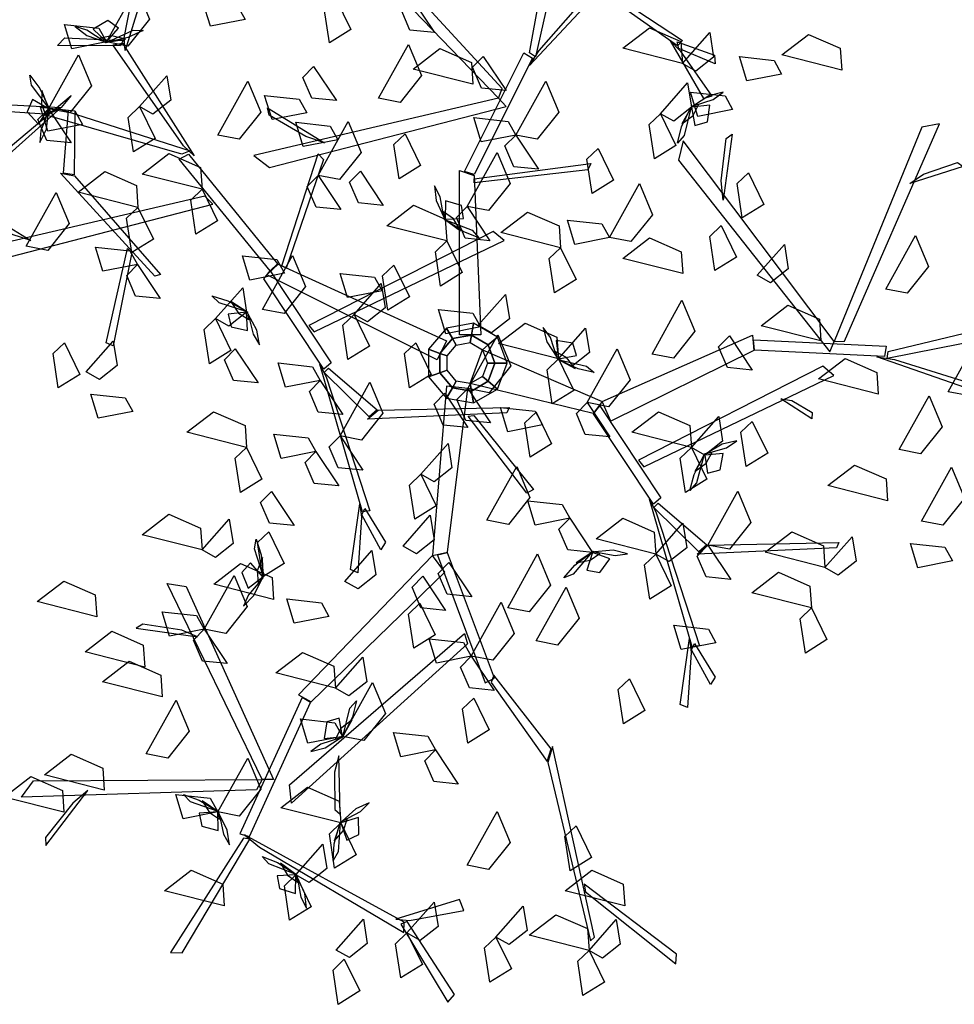
# Model space of a CAD drawing. Units: millimetres. Extents: x 171.3 to 230.7, y 201.9 to 222.9.
# Drawn here: x 177.4 to 178.4, y 202.9 to 203.9 of the extents above; entities that cross this region are included whole.
import ezdxf

# ---------------------------------------------------------------- set-up
doc = ezdxf.new("R2010")
doc.units = ezdxf.units.MM
doc.layers.add('LSTREEDC', color=3, linetype='Continuous')

# ---------------------------------------------------------------- blocks, each defined once
blk = doc.blocks.new('A3E24D')
at = {"color": 34, "linetype": 'Continuous'}
for points in [[(0.03263, 0.24112, 0.53937), (-0.10837, 0.39442, 0.64672), (-0.11179, 0.37902, 0.63593), (0.02921, 0.23272, 0.53349)], [(0.0651, 0.27472, 0.5629), (0.15654, 0.37902, 0.63593), (0.15995, 0.37202, 0.63103), (0.05655, 0.26142, 0.55358)], [(0.05655, 0.27241, 0.56164), (0.07279, 0.3626, 0.69044), (0.08134, 0.35623, 0.68134), (0.06168, 0.26898, 0.55674)], [(0.08848, 0.35109, 0.68968), (0.19086, 0.28344, 0.78722), (0.18642, 0.27874, 0.78067), (0.07621, 0.35671, 0.67724)], [(-0.29971, 0.28569, 0.53026), (-0.29039, 0.33226, 0.54263), (-0.28138, 0.33071, 0.53631), (-0.29879, 0.27455, 0.5253)], [(-0.30314, 0.2787, 0.52738), (-0.35822, 0.27903, 0.62584), (-0.35183, 0.28567, 0.62514), (-0.30046, 0.28333, 0.53006)], [(-0.24733, 0.19081, 0.41935), (-0.30966, 0.27943, 0.53265), (-0.3012, 0.28088, 0.52932), (-0.23799, 0.18192, 0.4063)], [(0.18894, 0.27442, 0.77954), (0.21663, 0.23437, 0.77342), (0.20972, 0.23256, 0.76491), (0.18029, 0.28294, 0.77806)], [(0.18618, 0.28221, 0.78033), (0.21899, 0.27051, 0.88764), (0.21966, 0.26273, 0.88269), (0.1877, 0.27643, 0.78033)], [(-0.0007, 0.16831, 0.48839), (0.05143, 0.27262, 0.56143), (0.05912, 0.26772, 0.558), (0.00785, 0.16551, 0.48643)], [(-0.36937, 0.21872, 0.51025), (-0.57131, 0.23201, 0.58024), (-0.56901, 0.23598, 0.58254), (-0.35481, 0.2246, 0.51033)], [(-0.35481, 0.2246, 0.51033), (-0.44626, 0.14277, 0.60787), (-0.44968, 0.14826, 0.60133), (-0.34626, 0.23504, 0.49789)], [(0.02921, 0.23272, 0.53349), (-0.18556, 0.18246, 0.61258), (-0.17185, 0.17178, 0.60464), (0.03599, 0.2255, 0.52915)], [(-0.24881, 0.18346, 0.41446), (-0.36901, 0.218, 0.51113), (-0.35618, 0.22307, 0.50864), (-0.24166, 0.18659, 0.41335)], [(-0.34294, 0.22167, 0.50864), (-0.34367, 0.16549, 0.6564), (-0.35293, 0.16678, 0.64596), (-0.34843, 0.22221, 0.50302)], [(-0.14009, 0.1989, 0.60022), (-0.17232, 0.21788, 0.63153), (-0.17354, 0.22422, 0.63483), (-0.12372, 0.19358, 0.58594)], [(0.33336, 0.01931, 0.789), (0.41656, 0.21025, 0.89635), (0.40109, 0.20715, 0.88557), (0.32429, 0.01903, 0.78312)], [(0.2249, 0.1602, 0.84985), (0.22923, 0.19735, 0.88116), (0.23454, 0.20103, 0.88446), (0.22666, 0.14308, 0.83557)], [(0.32429, 0.01903, 0.78312), (0.19148, 0.19514, 0.86222), (0.18726, 0.17828, 0.85427), (0.32044, 0.00991, 0.77879)], [(-0.17146, 0.08092, 0.35959), (-0.25137, 0.17915, 0.4134), (-0.24308, 0.1836, 0.41087), (-0.16487, 0.08717, 0.35814)], [(-0.16111, 0.0853, 0.3552), (-0.12903, 0.1839, 0.36598), (-0.12454, 0.17879, 0.36157), (-0.15735, 0.08342, 0.35226)], [(0.00785, 0.16189, 0.48281), (0.11039, 0.17518, 0.4961), (0.10783, 0.16974, 0.49066), (0.00785, 0.15826, 0.47918)], [(0.40268, 0.16581, 0.87839), (0.43236, 0.17613, 0.91571), (0.43744, 0.17277, 0.91963), (0.39066, 0.15769, 0.86137)], [(-0.34337, 0.16446, 0.65589), (-0.26773, 0.07774, 0.83647), (-0.27265, 0.07632, 0.83647), (-0.35558, 0.16672, 0.64627)], [(-0.00497, 0.02472, 0.34564), (-0.00497, 0.16914, 0.49006), (0.00785, 0.16491, 0.48583), (0.01383, 0.02472, 0.34564)], [(-0.2286, 0.14675, 0.39715), (-0.44337, 0.09648, 0.47624), (-0.42966, 0.08581, 0.46829), (-0.22182, 0.13953, 0.39281)], [(-0.3979, 0.11292, 0.46388), (-0.43013, 0.1319, 0.49519), (-0.43135, 0.13825, 0.49849), (-0.38153, 0.10761, 0.4496)], [(-0.1327, 0.02733, 0.42767), (0.03436, 0.10762, 0.57104), (0.02469, 0.11563, 0.55663), (-0.13734, 0.03312, 0.41981)], [(-0.29288, 0.09717, 0.79207), (-0.30928, 0.01509, 0.92084), (-0.31538, 0.01778, 0.91344), (-0.29653, 0.10057, 0.78467)], [(-0.02471, 0.00277, 0.24393), (-0.17436, 0.07759, 0.36108), (-0.16424, 0.08686, 0.35765), (-0.01631, 0.01958, 0.24393)], [(-0.17146, 0.08092, 0.35959), (-0.11769, 0.00014, 0.45713), (-0.12432, -0.00534, 0.45255), (-0.17693, 0.07399, 0.35697)], [(0.00555, 0.02455, 0.1), (0.00739, 0.03496), (-0.01653, 0.03074), (-0.01124, 0.02159, 0.1)], [(0.02032, 0.01602, 0.1), (0.02842, 0.02282), (0.00739, 0.03496), (0.00555, 0.02455, 0.1)], [(-0.01124, 0.02159, 0.1), (-0.01653, 0.03074), (-0.03215, 0.01214), (-0.02221, 0.00852, 0.1)], [(0.37165, 0.01007, 0.81127), (0.46071, 0.03169, 0.94008), (0.45833, 0.0213, 0.93097), (0.37059, 0.004, 0.80637)], [(-0.00791, 0.01581, 0.4), (-0.01124, 0.02159, 0.1), (-0.02221, 0.00852, 0.1), (-0.01594, 0.00624, 0.4)], [(0.00439, 0.01797, 0.4), (0.00555, 0.02455, 0.1), (-0.01124, 0.02159, 0.1), (-0.00791, 0.01581, 0.4)], [(0.01521, 0.01173, 0.4), (0.02032, 0.01602, 0.1), (0.00555, 0.02455, 0.1), (0.00439, 0.01797, 0.4)], [(0.02615, -0.00001, 0.1), (0.03673, -0.00001), (0.02842, 0.02282), (0.02032, 0.01602, 0.1)], [(0.12024, -0.03381, 0.59527), (0.25232, 0.02459, 0.73969), (0.25364, 0.01116, 0.73546), (0.12784, -0.051, 0.59527)], [(0.2533, 0.02035, 0.73803), (0.36977, 0.01485, 0.81106), (0.3684, 0.00583, 0.80763), (0.25419, 0.0114, 0.73607)], [(-0.02221, 0.00852, 0.1), (-0.03215, 0.01214), (-0.03215, -0.01215), (-0.02221, -0.00853, 0.1)], [(0.01521, 0.01173, 0.4), (0.12024, -0.03381, 0.59527), (0.11232, -0.04432, 0.59009), (0.00439, -0.01799, 0.4)], [(0.01948, -0.00001, 0.4), (0.02615, -0.00001, 0.1), (0.02032, 0.01602, 0.1), (0.01521, 0.01173, 0.4)], [(-0.01594, 0.00624, 0.4), (-0.02221, 0.00852, 0.1), (-0.02221, -0.00853, 0.1), (-0.01594, -0.00625, 0.4)], [(0.37722, 0.00319, 0.81253), (0.50959, -0.03826, 0.88557), (0.50457, -0.04422, 0.88066), (0.3616, 0.00563, 0.80322)], [(-0.12172, -0.01303, 0.45909), (-0.08385, -0.12976, 0.55663), (-0.09026, -0.13067, 0.55009), (-0.12781, -0.001, 0.44665)], [(-0.12, -0.00445, 0.45728), (-0.07739, -0.04105, 0.60503), (-0.08432, -0.04733, 0.5946), (-0.12395, -0.00831, 0.45166)], [(-0.02221, -0.00853, 0.1), (-0.03215, -0.01215), (-0.01653, -0.03076), (-0.01124, -0.0216, 0.1)], [(-0.01594, -0.00625, 0.4), (-0.02221, -0.00853, 0.1), (-0.01124, -0.0216, 0.1), (-0.00791, -0.01582, 0.4)], [(0.01521, -0.01174, 0.4), (0.02032, -0.01603, 0.1), (0.02615, -0.00001, 0.1), (0.01948, -0.00001, 0.4)], [(0.02032, -0.01603, 0.1), (0.02842, -0.02283), (0.03673, -0.00001), (0.02615, -0.00001, 0.1)], [(0.15694, -0.09115, 0.66153), (0.32399, -0.01086, 0.8049), (0.31432, -0.00285, 0.79049), (0.15229, -0.08536, 0.65367)], [(-0.00791, -0.01582, 0.4), (-0.01124, -0.0216, 0.1), (0.00555, -0.02456, 0.1), (0.00439, -0.01799, 0.4)], [(0.00439, -0.01799, 0.4), (0.00555, -0.02456, 0.1), (0.02032, -0.01603, 0.1), (0.01521, -0.01174, 0.4)], [(0.00555, -0.02456, 0.1), (0.00739, -0.03497), (0.02842, -0.02283), (0.02032, -0.01603, 0.1)], [(-0.01645, -0.02032, 0.31335), (-0.02865, -0.169, 0.45286), (-0.01557, -0.16611, 0.44832), (0.00222, -0.02247, 0.31269)], [(-0.01124, -0.0216, 0.1), (-0.01653, -0.03076), (0.00739, -0.03497), (0.00555, -0.02456, 0.1)], [(0.28698, -0.03281, 0.77961), (0.30477, -0.04348, 0.82376), (0.30468, -0.04904, 0.82841), (0.27736, -0.03135, 0.75948)], [(-0.0764, -0.04149, 0.60453), (0.03865, -0.03911, 0.78511), (0.03658, -0.0438, 0.78511), (-0.08597, -0.0494, 0.59491)], [(0.11817, -0.03757, 0.59345), (0.17194, -0.11835, 0.69099), (0.16531, -0.12382, 0.68641), (0.11271, -0.04449, 0.59083)], [(0.0076, -0.04594, 0.74071), (0.06004, -0.11118, 0.86948), (0.05406, -0.11414, 0.86208), (0.00266, -0.04655, 0.73331)], [(0.16792, -0.13152, 0.69295), (0.20578, -0.24825, 0.79049), (0.19938, -0.24915, 0.78395), (0.16183, -0.11948, 0.68052)], [(-0.09098, -0.13562, 0.54896), (-0.0943, -0.18419, 0.54283), (-0.10083, -0.18131, 0.53432), (-0.09243, -0.12356, 0.54747)], [(-0.08827, -0.12781, 0.54975), (-0.06993, -0.15741, 0.65705), (-0.07425, -0.16391, 0.6521), (-0.09069, -0.13328, 0.54975)], [(0.16963, -0.12293, 0.69114), (0.21225, -0.15953, 0.8389), (0.20532, -0.16581, 0.82846), (0.16569, -0.12679, 0.68552)], [(0.21323, -0.15997, 0.83839), (0.32828, -0.1576, 1.01897), (0.32621, -0.16228, 1.01897), (0.20366, -0.16788, 0.82877)], [(-0.02865, -0.169, 0.45286), (-0.14634, -0.29128, 0.56649), (-0.13546, -0.29768, 0.56011), (-0.01776, -0.18365, 0.44838)], [(-0.02437, -0.1686, 0.45107), (0.0176, -0.28079, 0.51877), (0.0257, -0.27668, 0.51524), (-0.01562, -0.16673, 0.44891)], [(-0.17833, -0.36585, 0.58911), (-0.26186, -0.19376, 0.72443), (-0.24522, -0.1962, 0.71537), (-0.16852, -0.36587, 0.58457)], [(-0.24891, -0.23469, 0.69899), (-0.28306, -0.22925, 0.73339), (-0.28893, -0.23278, 0.73576), (-0.23508, -0.24032, 0.68233)], [(0.00189, -0.24656, 0.49843), (-0.15247, -0.38658, 0.60554), (-0.15442, -0.3705, 0.5954), (-0.00071, -0.23761, 0.49295)], [(0.19866, -0.2541, 0.78282), (0.19533, -0.30268, 0.7767), (0.1888, -0.29979, 0.76818), (0.1972, -0.24204, 0.78134)], [(0.20136, -0.24629, 0.78361), (0.21971, -0.27589, 0.89092), (0.21538, -0.28239, 0.88596), (0.19894, -0.25176, 0.78361)], [(0.0229, -0.28066, 0.51896), (0.07192, -0.35011, 0.65224), (0.07543, -0.33877, 0.64479), (0.02517, -0.27421, 0.51506)], [(-0.14319, -0.29366, 0.56402), (-0.19797, -0.41345, 0.60377), (-0.18952, -0.41573, 0.59949), (-0.13595, -0.2982, 0.56059)], [(0.07267, -0.35071, 0.65153), (0.10997, -0.50761, 0.79239), (0.11366, -0.50421, 0.79344), (0.07681, -0.3367, 0.64576)], [(-0.11471, -0.35948, 0.58739), (-0.11462, -0.39223, 0.62354), (-0.10979, -0.39623, 0.62718), (-0.11104, -0.34497, 0.57077)], [(-0.1832, -0.37489, 0.59249), (-0.38985, -0.38138, 0.70276), (-0.37928, -0.36703, 0.69587), (-0.17833, -0.36585, 0.58911)], [(-0.34456, -0.38644, 0.68243), (-0.36858, -0.4167, 0.7122), (-0.3683, -0.42367, 0.71418), (-0.33143, -0.37554, 0.66797)], [(-0.18067, -0.42512, 0.60174), (-0.0538, -0.50009, 0.65519), (-0.05364, -0.49121, 0.65278), (-0.19402, -0.41431, 0.59531)], [(-0.19482, -0.41739, 0.60278), (-0.25891, -0.5177, 0.70681), (-0.24876, -0.51817, 0.69715), (-0.18906, -0.41806, 0.59746)], [(0.10571, -0.4645, 0.75914), (0.18499, -0.52781, 0.87444), (0.18572, -0.5193, 0.86931), (0.10459, -0.45769, 0.75348)], [(-0.04885, -0.48972, 0.65173), (-0.00125, -0.48083, 0.64377), (-0.00508, -0.47107, 0.64009), (-0.06101, -0.48845, 0.6523)], [(-0.05651, -0.49291, 0.65174), (-0.01529, -0.5613, 0.73144), (-0.00939, -0.55468, 0.72882), (-0.05109, -0.4905, 0.65247)]]:
    blk.add_3dface(points, dxfattribs=at)
at = {"color": 72, "linetype": 'Continuous'}
for points in [[(-0.31516, 0.28209, 0.55845), (-0.28883, 0.32941, 0.55139), (-0.2774, 0.30215, 0.54833), (-0.29628, 0.27849, 0.55339)], [(-0.11391, 0.32091, 0.80345), (-0.10033, 0.29302, 0.79631), (-0.11926, 0.2813, 0.8217), (-0.12384, 0.3114, 0.81779)], [(-0.04691, 0.32035, 0.67143), (-0.02685, 0.29032, 0.65409), (-0.04851, 0.29247, 0.65533), (-0.05637, 0.31074, 0.66588)], [(-0.19344, 0.30181, 0.41073), (-0.22387, 0.29583, 0.4036), (-0.23035, 0.31712, 0.42898), (-0.20009, 0.31385, 0.42508)], [(-0.31516, 0.28209, 0.55845), (-0.3456, 0.2761, 0.55131), (-0.35208, 0.2974, 0.5767), (-0.32182, 0.29413, 0.57279)], [(0.1909, 0.26317, 0.90534), (0.13841, 0.27652, 0.89828), (0.16184, 0.29454, 0.89522), (0.18955, 0.28234, 0.90028)], [(0.1909, 0.26317, 0.90534), (0.21479, 0.29025, 0.888), (0.21825, 0.26877, 0.88924), (0.2026, 0.25649, 0.89979)], [(0.33076, 0.25732, 0.75543), (0.27828, 0.27067, 0.74837), (0.30171, 0.28869, 0.74531), (0.32941, 0.2765, 0.75037)], [(-0.07602, 0.23257, 0.86582), (-0.04969, 0.27989, 0.85876), (-0.03826, 0.25263, 0.8557), (-0.05714, 0.22897, 0.86076)], [(-0.36608, 0.22345, 0.59345), (-0.33975, 0.27077, 0.58639), (-0.32832, 0.24351, 0.58333), (-0.3472, 0.21985, 0.58839)], [(0.00684, 0.24491, 0.79043), (-0.04565, 0.25825, 0.78337), (-0.02222, 0.27628, 0.78031), (0.00549, 0.26408, 0.78537)], [(0.01584, 0.26943, 0.67143), (0.0359, 0.2394, 0.65409), (0.01424, 0.24155, 0.65533), (0.00638, 0.25982, 0.66588)], [(0.27798, 0.25385, 0.70643), (0.24754, 0.24787, 0.69929), (0.24106, 0.26917, 0.72468), (0.27132, 0.26589, 0.72077)], [(-0.13312, 0.26055, 0.49429), (-0.11305, 0.23053, 0.47696), (-0.13471, 0.23268, 0.4782), (-0.14257, 0.25094, 0.48874)], [(-0.28609, 0.22525, 0.90534), (-0.2622, 0.25233, 0.888), (-0.25873, 0.23084, 0.88924), (-0.27438, 0.21857, 0.89979)], [(-0.21744, 0.2003, 0.62845), (-0.1911, 0.24763, 0.62139), (-0.17968, 0.22037, 0.61833), (-0.19856, 0.1967, 0.62339)], [(0.04437, 0.2003, 0.59345), (0.0707, 0.24763, 0.58639), (0.08213, 0.22037, 0.58333), (0.06325, 0.1967, 0.58839)], [(0.17156, 0.21907, 0.71245), (0.19545, 0.24614, 0.69511), (0.19891, 0.22466, 0.69635), (0.18327, 0.21239, 0.7069)], [(-0.13925, 0.21985, 0.68445), (-0.16969, 0.21387, 0.67731), (-0.17617, 0.23516, 0.7027), (-0.14591, 0.23189, 0.69879)], [(0.23495, 0.22262, 0.67143), (0.20451, 0.21663, 0.66429), (0.19803, 0.23793, 0.68968), (0.2283, 0.23466, 0.68577)], [(-0.33629, 0.20963, 0.49429), (-0.36672, 0.20364, 0.48716), (-0.3732, 0.22494, 0.51254), (-0.34294, 0.22167, 0.50864)], [(-0.28609, 0.22525, 0.90534), (-0.27251, 0.19736, 0.8982), (-0.29144, 0.18564, 0.92359), (-0.29602, 0.21574, 0.91968)], [(-0.36608, 0.22345, 0.59345), (-0.34602, 0.19343, 0.57611), (-0.36768, 0.19558, 0.57735), (-0.37554, 0.21384, 0.5879)], [(0.17156, 0.21907, 0.71245), (0.18513, 0.19117, 0.70531), (0.1662, 0.17946, 0.7307), (0.16162, 0.20955, 0.72679)], [(-0.11199, 0.19619, 0.62845), (-0.14243, 0.1902, 0.62131), (-0.14891, 0.2115, 0.6467), (-0.11865, 0.20823, 0.64279)], [(-0.12925, 0.16483, 0.79482), (-0.10292, 0.21215, 0.78776), (-0.09149, 0.18489, 0.7847), (-0.11037, 0.16123, 0.78976)], [(0.04437, 0.2003, 0.69845), (0.01393, 0.19432, 0.69131), (0.00745, 0.21562, 0.7167), (0.03771, 0.21234, 0.71279)], [(-0.05271, 0.20152, 0.90534), (-0.03914, 0.17362, 0.8982), (-0.05807, 0.16191, 0.92359), (-0.06265, 0.192, 0.91968)], [(0.04437, 0.2003, 0.59345), (0.06443, 0.17028, 0.57611), (0.04278, 0.17243, 0.57735), (0.03491, 0.1907, 0.5879)], [(-0.23118, 0.15271, 0.67745), (-0.28366, 0.16606, 0.67039), (-0.26023, 0.18408, 0.66733), (-0.23253, 0.17189, 0.67239)], [(0.00168, 0.13755, 0.71945), (0.02801, 0.18487, 0.71239), (0.03944, 0.15761, 0.70933), (0.02056, 0.13395, 0.71439)], [(0.11683, 0.18859, 0.90534), (0.13041, 0.1607, 0.8982), (0.11147, 0.14898, 0.92359), (0.1069, 0.17908, 0.91968)], [(-0.28753, 0.13678, 0.77382), (-0.34001, 0.15013, 0.76676), (-0.31658, 0.16815, 0.7637), (-0.28888, 0.15595, 0.76876)], [(-0.12925, 0.16483, 0.81582), (-0.10919, 0.1348, 0.79848), (-0.13085, 0.13695, 0.79972), (-0.13871, 0.15522, 0.81027)], [(-0.09211, 0.16859, 0.34773), (-0.07205, 0.13856, 0.3304), (-0.0937, 0.14071, 0.33164), (-0.10156, 0.15898, 0.34219)], [(0.2488, 0.16717, 0.79043), (0.26238, 0.13928, 0.78329), (0.24345, 0.12756, 0.80868), (0.23887, 0.15766, 0.80477)], [(0.12666, 0.11029, 0.62845), (0.153, 0.15761, 0.62139), (0.16442, 0.13035, 0.61833), (0.14554, 0.10669, 0.62339)], [(-0.38563, 0.10257, 0.71945), (-0.3593, 0.1499, 0.71239), (-0.34787, 0.12264, 0.70933), (-0.36675, 0.09897, 0.71439)], [(-0.23118, 0.15271, 0.67745), (-0.2176, 0.12482, 0.67031), (-0.23653, 0.11311, 0.6957), (-0.24111, 0.1432, 0.69179)], [(-0.01623, 0.10732, 0.90534), (-0.06872, 0.12066, 0.89828), (-0.04529, 0.13869, 0.89522), (-0.01759, 0.12649, 0.90028)], [(-0.28753, 0.13678, 0.77382), (-0.27395, 0.10889, 0.76668), (-0.29288, 0.09717, 0.79207), (-0.29746, 0.12727, 0.78816)], [(0.00168, 0.13755, 0.48145), (0.02174, 0.10753, 0.46411), (0.00008, 0.10968, 0.46535), (-0.00778, 0.12794, 0.4759)], [(0.08383, 0.10129, 0.80882), (0.03135, 0.11463, 0.80176), (0.05478, 0.13266, 0.7987), (0.08248, 0.12046, 0.80376)], [(0.12666, 0.11029, 0.44645), (0.09623, 0.10431, 0.43931), (0.08975, 0.1256, 0.4647), (0.12001, 0.12233, 0.46079)], [(0.22477, 0.12084, 0.80882), (0.23834, 0.09294, 0.80168), (0.21941, 0.08123, 0.82707), (0.21483, 0.11132, 0.82316)], [(-0.01623, 0.10732, 0.90534), (-0.00266, 0.07943, 0.8982), (-0.02159, 0.06771, 0.92359), (-0.02617, 0.09781, 0.91968)], [(0.1911, 0.07864, 0.67745), (0.13862, 0.09199, 0.67039), (0.16205, 0.11001, 0.66733), (0.18975, 0.09782, 0.67239)], [(0.25652, 0.07716, 0.79043), (0.28041, 0.10423, 0.77309), (0.28387, 0.08275, 0.77433), (0.26823, 0.07047, 0.78488)], [(0.36941, 0.06488, 0.86582), (0.39574, 0.1122, 0.85876), (0.40717, 0.08494, 0.8557), (0.38829, 0.06128, 0.86076)], [(-0.2879, 0.08663, 0.62845), (-0.31834, 0.08064, 0.62131), (-0.32482, 0.10194, 0.6467), (-0.29456, 0.09867, 0.64279)], [(0.08383, 0.10129, 0.73882), (0.09741, 0.0734, 0.73168), (0.07848, 0.06168, 0.75707), (0.0739, 0.09178, 0.75316)], [(-0.2879, 0.08663, 0.69845), (-0.26784, 0.0566, 0.68111), (-0.2895, 0.05875, 0.68235), (-0.29736, 0.07702, 0.6929)], [(-0.1588, 0.07891, 0.55845), (-0.18924, 0.07293, 0.55131), (-0.19572, 0.09423, 0.5767), (-0.16545, 0.09095, 0.57279)], [(-0.17801, 0.0472, 0.31273), (-0.15167, 0.09452, 0.30568), (-0.14025, 0.06726, 0.30262), (-0.15913, 0.0436, 0.30768)], [(-0.0729, 0.06348, 0.62845), (-0.10334, 0.0575, 0.62131), (-0.10982, 0.0788, 0.6467), (-0.07956, 0.07552, 0.64279)], [(-0.06265, 0.08602, 0.43173), (-0.04907, 0.05813, 0.4246), (-0.068, 0.04641, 0.44998), (-0.07258, 0.07651, 0.44608)], [(-0.09762, 0.04281, 0.43173), (-0.07373, 0.06989, 0.4144), (-0.07027, 0.04841, 0.41564), (-0.08592, 0.03613, 0.42619)], [(-0.21935, 0.03904, 0.64245), (-0.19546, 0.06612, 0.62511), (-0.19199, 0.04463, 0.62635), (-0.20764, 0.03236, 0.6369)], [(0.01154, 0.03325, 0.90534), (0.03543, 0.06033, 0.888), (0.03889, 0.03884, 0.88924), (0.02325, 0.02657, 0.89979)], [(0.16413, 0.00794, 0.70643), (0.19046, 0.05526, 0.69937), (0.20188, 0.028, 0.69631), (0.18301, 0.00434, 0.70137)], [(0.01333, 0.03177, 0.34773), (-0.01711, 0.02578, 0.3406), (-0.02359, 0.04708, 0.36598), (0.00668, 0.04381, 0.36208)], [(0.31249, 0.01949, 0.67745), (0.26, 0.03284, 0.67039), (0.28343, 0.05086, 0.66733), (0.31114, 0.03866, 0.67239)], [(-0.21935, 0.03904, 0.83845), (-0.20577, 0.01115, 0.83131), (-0.2247, -0.00057, 0.8567), (-0.22928, 0.02952, 0.85279)], [(-0.09762, 0.04281, 0.43173), (-0.08405, 0.01492, 0.4246), (-0.10298, 0.00321, 0.44998), (-0.10756, 0.0333, 0.44608)], [(0.08189, 0.00372, 0.43173), (0.0294, 0.01707, 0.42468), (0.05283, 0.03509, 0.42162), (0.08053, 0.02289, 0.42668)], [(0.08189, 0.00372, 0.43173), (0.10578, 0.0308, 0.4144), (0.10924, 0.00932, 0.41564), (0.09359, -0.00296, 0.42619)], [(-0.35211, 0.01782, 0.87034), (-0.33853, -0.01007, 0.8632), (-0.35746, -0.02179, 0.88859), (-0.36204, 0.00831, 0.88468)], [(-0.33302, -0.00777, 0.80345), (-0.30913, 0.01931, 0.78611), (-0.30567, -0.00218, 0.78735), (-0.32131, -0.01445, 0.7979)], [(-0.0435, 0.01782, 0.90534), (-0.02992, -0.01007, 0.8982), (-0.04885, -0.02179, 0.92359), (-0.05343, 0.00831, 0.91968)], [(0.00222, -0.02247, 0.31269), (0.02855, 0.02485, 0.30564), (0.03997, -0.00241, 0.30258), (0.02109, -0.02607, 0.30763)], [(0.23211, 0.02388, 0.69845), (0.25217, -0.00615, 0.68111), (0.23051, -0.004, 0.68235), (0.22265, 0.01427, 0.6929)], [(0.42444, -0.02513, 0.86582), (0.45078, 0.02219, 0.85876), (0.4622, -0.00507, 0.8557), (0.44332, -0.02873, 0.86076)], [(-0.20201, 0.01256, 0.59345), (-0.18194, -0.01747, 0.57611), (-0.2036, -0.01531, 0.57735), (-0.21146, 0.00295, 0.5879)], [(0.10712, -0.03476, 0.48145), (0.13345, 0.01256, 0.47439), (0.14488, -0.0147, 0.47133), (0.126, -0.03836, 0.47639)], [(-0.12742, -0.01522, 0.44645), (-0.15786, -0.0212, 0.43931), (-0.16434, 0.0001, 0.4647), (-0.13408, -0.00318, 0.46079)], [(0.08189, 0.00372, 0.43173), (0.09546, -0.02417, 0.4246), (0.07653, -0.03589, 0.44998), (0.07195, -0.00579, 0.44608)], [(0.3629, -0.02732, 0.80345), (0.31041, -0.01397, 0.79639), (0.33384, 0.00405, 0.79333), (0.36155, -0.00814, 0.79839)], [(-0.12742, -0.01522, 0.55845), (-0.10736, -0.04524, 0.54111), (-0.12902, -0.04309, 0.54235), (-0.13688, -0.02482, 0.5529)], [(-0.10997, -0.06402, 0.49429), (-0.08364, -0.01669, 0.48724), (-0.07221, -0.04396, 0.48417), (-0.09109, -0.06762, 0.48923)], [(0.00222, -0.02247, 0.27769), (0.02228, -0.0525, 0.26036), (0.00062, -0.05035, 0.2616), (-0.00724, -0.03208, 0.27215)], [(-0.29202, -0.04248, 0.59345), (-0.32245, -0.04846, 0.58631), (-0.32893, -0.02716, 0.6117), (-0.29867, -0.03044, 0.60779)], [(-0.01787, -0.02653, 0.59345), (0.00219, -0.05656, 0.57611), (-0.01946, -0.05441, 0.57735), (-0.02732, -0.03614, 0.5879)], [(0.38124, -0.07605, 0.86582), (0.40757, -0.02873, 0.85876), (0.419, -0.05599, 0.8557), (0.40012, -0.07965, 0.86076)], [(-0.19209, -0.07412, 0.71245), (-0.24457, -0.06078, 0.70539), (-0.22114, -0.04276, 0.70233), (-0.19344, -0.05495, 0.70739)], [(0.06803, -0.05431, 0.59345), (0.03759, -0.06029, 0.58631), (0.03111, -0.03899, 0.6117), (0.06137, -0.04227, 0.60779)], [(0.06234, -0.04309, 0.39673), (0.07592, -0.07098, 0.3896), (0.05698, -0.08269, 0.41498), (0.05241, -0.0526, 0.41108)], [(0.10712, -0.03476, 0.59345), (0.12718, -0.06479, 0.57611), (0.10553, -0.06264, 0.57735), (0.09766, -0.04437, 0.5879)], [(0.19882, -0.07412, 0.67745), (0.14633, -0.06078, 0.67039), (0.16976, -0.04276, 0.66733), (0.19747, -0.05495, 0.67239)], [(0.19882, -0.07412, 0.67745), (0.22271, -0.04705, 0.66011), (0.22617, -0.06853, 0.66135), (0.21053, -0.0808, 0.6719)], [(0.25222, -0.05125, 0.98469), (0.2658, -0.07914, 0.97755), (0.24687, -0.09086, 1.00294), (0.24229, -0.06076, 0.99903)], [(-0.1312, -0.07779, 0.80273), (-0.16164, -0.08378, 0.7956), (-0.16812, -0.06248, 0.82098), (-0.13785, -0.06576, 0.81708)], [(-0.10997, -0.06402, 0.49429), (-0.08991, -0.09404, 0.47696), (-0.11156, -0.09189, 0.4782), (-0.11943, -0.07362, 0.48874)], [(-0.19209, -0.07412, 0.64245), (-0.17851, -0.10202, 0.63531), (-0.19744, -0.11373, 0.6607), (-0.20202, -0.08364, 0.65679)], [(-0.1312, -0.07779, 0.34773), (-0.11114, -0.10782, 0.3304), (-0.13279, -0.10567, 0.33164), (-0.14066, -0.0874, 0.34219)], [(-0.03899, -0.09761, 0.39673), (-0.0151, -0.07053, 0.3794), (-0.01163, -0.09202, 0.38064), (-0.02728, -0.10429, 0.39119)], [(0.19882, -0.07412, 0.67745), (0.21239, -0.10202, 0.67031), (0.19346, -0.11373, 0.6957), (0.18888, -0.08364, 0.69179)], [(0.01913, -0.13808, 0.49429), (0.04546, -0.09076, 0.48724), (0.05689, -0.11802, 0.48417), (0.03801, -0.14169, 0.48923)], [(0.37113, -0.12093, 0.78245), (0.31864, -0.10759, 0.77539), (0.34207, -0.08956, 0.77233), (0.36977, -0.10176, 0.77739)], [(0.40078, -0.13881, 0.86582), (0.42712, -0.09149, 0.85876), (0.43854, -0.11875, 0.8557), (0.41966, -0.14241, 0.86076)], [(-0.03899, -0.09761, 0.39673), (-0.02541, -0.1255, 0.3896), (-0.04434, -0.13722, 0.41498), (-0.04892, -0.10712, 0.41108)], [(-0.17029, -0.11277, 0.83773), (-0.15023, -0.1428, 0.8204), (-0.17188, -0.14064, 0.82164), (-0.17975, -0.12238, 0.83219)], [(0.09185, -0.13631, 0.87339), (0.06141, -0.14229, 0.86626), (0.05493, -0.121, 0.89164), (0.08519, -0.12427, 0.88774)], [(0.21323, -0.15997, 0.83839), (0.23957, -0.11265, 0.83134), (0.25099, -0.13991, 0.82828), (0.23211, -0.16357, 0.83333)], [(-0.23118, -0.16414, 0.83845), (-0.28366, -0.15079, 0.83139), (-0.26023, -0.13277, 0.82833), (-0.23253, -0.14497, 0.83339)], [(-0.23118, -0.16414, 0.64245), (-0.20729, -0.13706, 0.62511), (-0.20382, -0.15854, 0.62635), (-0.21947, -0.17082, 0.6369)], [(-0.0546, -0.16075, 0.88739), (-0.03071, -0.13368, 0.87006), (-0.02724, -0.15516, 0.8713), (-0.04289, -0.16744, 0.88185)], [(0.09185, -0.13631, 0.83839), (0.11191, -0.16633, 0.82106), (0.09025, -0.16418, 0.8223), (0.08239, -0.14592, 0.83285)], [(0.16744, -0.16774, 0.67745), (0.11496, -0.15439, 0.67039), (0.13839, -0.13637, 0.66733), (0.16609, -0.14857, 0.67239)], [(0.16744, -0.16774, 0.67745), (0.19133, -0.14066, 0.66011), (0.1948, -0.16215, 0.66135), (0.17915, -0.17442, 0.6719)], [(-0.17254, -0.14819, 0.71245), (-0.15897, -0.17609, 0.70531), (-0.1779, -0.1878, 0.7307), (-0.18248, -0.15771, 0.72679)], [(0.31609, -0.17957, 0.78245), (0.26361, -0.16623, 0.77539), (0.28703, -0.1482, 0.77233), (0.31474, -0.1604, 0.77739)], [(0.31609, -0.17957, 0.80345), (0.33998, -0.15249, 0.78611), (0.34344, -0.17398, 0.78735), (0.3278, -0.18625, 0.7979)], [(0.21323, -0.15997, 0.83839), (0.2333, -0.19, 0.82106), (0.21164, -0.18784, 0.8223), (0.20378, -0.16958, 0.83285)], [(0.42804, -0.17378, 0.83082), (0.39761, -0.17977, 0.82369), (0.39113, -0.15847, 0.84907), (0.42139, -0.16175, 0.84516)], [(-0.10585, -0.19174, 0.43173), (-0.08196, -0.16466, 0.4144), (-0.0785, -0.18614, 0.41564), (-0.09414, -0.19842, 0.42619)], [(0.03733, -0.21501, 0.87339), (0.06366, -0.16769, 0.86634), (0.07508, -0.19495, 0.86328), (0.05621, -0.21861, 0.86833)], [(0.16744, -0.16774, 0.67745), (0.18102, -0.19563, 0.67031), (0.16209, -0.20735, 0.6957), (0.15751, -0.17725, 0.69179)], [(-0.16827, -0.20756, 0.81039), (-0.22075, -0.19422, 0.80334), (-0.19733, -0.17619, 0.80028), (-0.16962, -0.18839, 0.80533)], [(-0.01427, -0.17518, 0.55845), (0.00579, -0.20521, 0.54111), (-0.01586, -0.20306, 0.54235), (-0.02372, -0.18479, 0.5529)], [(-0.22927, -0.23382, 0.62845), (-0.20293, -0.1865, 0.62139), (-0.19151, -0.21376, 0.61833), (-0.21039, -0.23742, 0.62339)], [(-0.03725, -0.18723, 0.83839), (-0.01719, -0.21726, 0.82106), (-0.03885, -0.21511, 0.8223), (-0.04671, -0.19684, 0.83285)], [(0.30426, -0.21506, 0.80345), (0.25178, -0.20172, 0.79639), (0.2752, -0.18369, 0.79333), (0.30291, -0.19589, 0.79839)], [(-0.32367, -0.22284, 0.77382), (-0.37616, -0.20949, 0.76676), (-0.35273, -0.19147, 0.7637), (-0.32502, -0.20366, 0.76876)], [(0.06234, -0.24404, 0.49429), (0.08867, -0.19672, 0.48724), (0.1001, -0.22398, 0.48417), (0.08122, -0.24764, 0.48923)], [(-0.11971, -0.22251, 0.55845), (-0.15015, -0.22849, 0.55131), (-0.15663, -0.20719, 0.5767), (-0.12636, -0.21047, 0.57279)], [(-0.03984, -0.21095, 0.67745), (-0.02627, -0.23884, 0.67031), (-0.0452, -0.25055, 0.6957), (-0.04977, -0.22046, 0.69179)], [(0.00528, -0.25748, 0.62845), (0.03161, -0.21016, 0.62139), (0.04304, -0.23742, 0.61833), (0.02416, -0.26108, 0.62339)], [(0.30426, -0.21506, 0.80345), (0.31784, -0.24295, 0.79631), (0.29891, -0.25467, 0.8217), (0.29433, -0.22457, 0.81779)], [(-0.22927, -0.23382, 0.62845), (-0.2597, -0.23981, 0.62131), (-0.26618, -0.21851, 0.6467), (-0.23592, -0.22178, 0.64279)], [(0.22028, -0.24565, 0.71945), (0.18984, -0.25164, 0.71231), (0.18336, -0.23034, 0.7377), (0.21362, -0.23362, 0.73379)], [(-0.28147, -0.267, 0.81745), (-0.33396, -0.25365, 0.81039), (-0.31053, -0.23563, 0.80733), (-0.28283, -0.24783, 0.81239)], [(-0.22927, -0.23382, 0.69845), (-0.2092, -0.26385, 0.68111), (-0.23086, -0.2617, 0.68235), (-0.23872, -0.24343, 0.6929)], [(0.00528, -0.25748, 0.55845), (-0.02516, -0.26347, 0.55131), (-0.03164, -0.24217, 0.5767), (-0.00138, -0.24545, 0.57279)], [(-0.11391, -0.28553, 0.67745), (-0.16639, -0.27219, 0.67039), (-0.14296, -0.25416, 0.66733), (-0.11526, -0.26636, 0.67239)], [(-0.11391, -0.28553, 0.80345), (-0.09002, -0.25845, 0.78611), (-0.08655, -0.27994, 0.78735), (-0.1022, -0.29221, 0.7979)], [(0.00528, -0.25748, 0.73345), (0.02534, -0.28751, 0.71611), (0.00368, -0.28536, 0.71735), (-0.00418, -0.26709, 0.7279)], [(-0.26616, -0.29324, 0.64245), (-0.31864, -0.2799, 0.63539), (-0.29521, -0.26188, 0.63233), (-0.26751, -0.27407, 0.63739)], [(-0.10788, -0.32795, 0.59345), (-0.08155, -0.28063, 0.58639), (-0.07012, -0.30789, 0.58333), (-0.089, -0.33155, 0.58839)], [(0.1443, -0.2773, 0.80345), (0.15787, -0.30519, 0.79631), (0.13894, -0.31691, 0.8217), (0.13436, -0.28681, 0.81779)], [(-0.28019, -0.34338, 0.55845), (-0.25386, -0.29606, 0.55139), (-0.24243, -0.32332, 0.54833), (-0.26131, -0.34698, 0.55339)], [(0.00759, -0.29426, 0.67745), (0.02117, -0.32215, 0.67031), (0.00224, -0.33387, 0.6957), (-0.00234, -0.30377, 0.69179)], [(-0.10788, -0.32795, 0.59345), (-0.13832, -0.33394, 0.58631), (-0.1448, -0.31264, 0.6117), (-0.11453, -0.31591, 0.60779)], [(-0.0261, -0.33978, 0.69845), (-0.05654, -0.34577, 0.69131), (-0.06302, -0.32447, 0.7167), (-0.03275, -0.32774, 0.71279)], [(-0.31708, -0.37503, 0.67745), (-0.36956, -0.36169, 0.67039), (-0.34613, -0.34366, 0.66733), (-0.31843, -0.35586, 0.67239)], [(-0.0261, -0.33978, 0.59345), (-0.00604, -0.36981, 0.57611), (-0.02769, -0.36766, 0.57735), (-0.03555, -0.34939, 0.5879)], [(-0.21744, -0.39431, 0.71945), (-0.1911, -0.34698, 0.71239), (-0.17968, -0.37424, 0.70933), (-0.19856, -0.39791, 0.71439)], [(-0.35257, -0.39458, 0.67745), (-0.40505, -0.38123, 0.67039), (-0.38162, -0.36321, 0.66733), (-0.35392, -0.3754, 0.67239)], [(-0.21744, -0.39431, 0.59345), (-0.24787, -0.40029, 0.58631), (-0.25435, -0.37899, 0.6117), (-0.22409, -0.38227, 0.60779)], [(-0.10935, -0.40396, 0.56545), (-0.16183, -0.39062, 0.55839), (-0.1384, -0.37259, 0.55533), (-0.1107, -0.38479, 0.56039)], [(0.00168, -0.44111, 0.71945), (0.02801, -0.39379, 0.71239), (0.03944, -0.42105, 0.70933), (0.02056, -0.44471, 0.71439)], [(-0.10935, -0.40396, 0.80345), (-0.09577, -0.43185, 0.79631), (-0.1147, -0.44357, 0.8217), (-0.11928, -0.41347, 0.81779)], [(0.09749, -0.40641, 0.67745), (0.11107, -0.4343, 0.67031), (0.09214, -0.44601, 0.6957), (0.08756, -0.41592, 0.69179)], [(-0.14888, -0.44961, 0.71245), (-0.12499, -0.42253, 0.69511), (-0.12153, -0.44402, 0.69635), (-0.13717, -0.45629, 0.7069)], [(-0.21163, -0.47687, 0.67745), (-0.26412, -0.46353, 0.67039), (-0.24069, -0.44551, 0.66733), (-0.21298, -0.4577, 0.67239)], [(-0.14888, -0.44961, 0.64245), (-0.13531, -0.47751, 0.63531), (-0.15424, -0.48922, 0.6607), (-0.15882, -0.45913, 0.65679)], [(0.14018, -0.47687, 0.67745), (0.0877, -0.46353, 0.67039), (0.11113, -0.44551, 0.66733), (0.13883, -0.4577, 0.67239)], [(-0.05116, -0.50054, 0.67745), (-0.02727, -0.47346, 0.66011), (-0.0238, -0.49494, 0.66135), (-0.03945, -0.50722, 0.6719)], [(0.02702, -0.50414, 0.67745), (0.05092, -0.47706, 0.66011), (0.05438, -0.49854, 0.66135), (0.03873, -0.51082, 0.6719)], [(-0.11334, -0.51557, 0.90534), (-0.08944, -0.48849, 0.888), (-0.08598, -0.50997, 0.88924), (-0.10163, -0.52225, 0.89979)], [(0.10881, -0.51597, 0.67745), (0.05632, -0.50262, 0.67039), (0.07975, -0.4846, 0.66733), (0.10746, -0.49679, 0.67239)], [(0.10881, -0.51597, 0.80345), (0.1327, -0.48889, 0.78611), (0.13616, -0.51037, 0.78735), (0.12051, -0.52265, 0.7979)], [(-0.05116, -0.50054, 0.67745), (-0.03758, -0.52843, 0.67031), (-0.05651, -0.54014, 0.6957), (-0.06109, -0.51005, 0.69179)], [(0.02702, -0.50414, 0.78245), (0.0406, -0.53203, 0.77531), (0.02167, -0.54374, 0.8007), (0.01709, -0.51365, 0.79679)], [(0.10881, -0.51597, 0.80345), (0.12238, -0.54386, 0.79631), (0.10345, -0.55557, 0.8217), (0.09887, -0.52548, 0.81779)], [(-0.10619, -0.52368, 0.64245), (-0.09262, -0.55157, 0.63531), (-0.11155, -0.56329, 0.6607), (-0.11613, -0.5332, 0.65679)]]:
    blk.add_3dface(points, dxfattribs=at)
at = {"color": 210, "linetype": 'Continuous'}
for points in [[(-0.31716, 0.28246, 0.55757), (-0.33239, 0.2925, 0.55405), (-0.34279, 0.29553, 0.56595), (-0.33239, 0.28762, 0.57227)], [(-0.31516, 0.28209, 0.55845), (-0.30444, 0.29422, 0.544), (-0.31388, 0.30083, 0.53611), (-0.32674, 0.29339, 0.54498)], [(-0.31602, 0.28155, 0.55951), (-0.29844, 0.2846, 0.57682), (-0.31045, 0.2875, 0.59329), (-0.32074, 0.28542, 0.58146)], [(-0.31518, 0.28148, 0.55953), (-0.29181, 0.29247, 0.55137), (-0.28295, 0.29215, 0.56505), (-0.29624, 0.28603, 0.56918)], [(-0.36549, 0.22356, 0.59453), (-0.38105, 0.24417, 0.58637), (-0.38255, 0.25291, 0.60005), (-0.37383, 0.24116, 0.60418)], [(-0.36537, 0.22272, 0.59451), (-0.37198, 0.2393, 0.61182), (-0.37235, 0.22695, 0.62829), (-0.36819, 0.21731, 0.61646)], [(0.20045, 0.22599, 0.69547), (0.2178, 0.23161, 0.69195), (0.22666, 0.23784, 0.70386), (0.21399, 0.23466, 0.71017)], [(-0.36608, 0.22345, 0.59345), (-0.38016, 0.23145, 0.579), (-0.38469, 0.22085, 0.57111), (-0.37476, 0.2098, 0.57998)], [(0.19845, 0.22505, 0.69743), (0.19243, 0.19994, 0.68928), (0.18665, 0.19322, 0.70295), (0.19017, 0.20742, 0.70708)], [(0.19902, 0.22567, 0.69742), (0.19043, 0.21003, 0.71473), (0.20019, 0.2176, 0.73119), (0.20499, 0.22693, 0.71937)], [(0.19891, 0.22466, 0.69635), (0.20169, 0.20872, 0.6819), (0.21274, 0.21195, 0.67402), (0.21497, 0.22664, 0.68289)], [(-0.36603, 0.22142, 0.59257), (-0.37273, 0.20445, 0.58905), (-0.37355, 0.19365, 0.60095), (-0.36795, 0.20546, 0.60727)], [(-0.0187, 0.1282, 0.8994), (-0.0219, 0.14615, 0.89588), (-0.02687, 0.15577, 0.90778), (-0.02544, 0.14279, 0.9141)], [(-0.01759, 0.12649, 0.90028), (-0.00141, 0.12707, 0.88583), (-0.00311, 0.13847, 0.87794), (-0.01737, 0.14267, 0.88681)], [(-0.01857, 0.12674, 0.90134), (-0.00425, 0.1161, 0.91865), (-0.01041, 0.1268, 0.93512), (-0.01901, 0.13282, 0.92329)], [(-0.01804, 0.12608, 0.90136), (0.00602, 0.11671, 0.8932), (0.01189, 0.11006, 0.90688), (-0.0017, 0.11549, 0.91101)], [(-0.19157, 0.04507, 0.62743), (-0.2162, 0.05284, 0.61928), (-0.22249, 0.05909, 0.63295), (-0.20857, 0.05457, 0.63708)], [(-0.191, 0.04445, 0.62742), (-0.20598, 0.05413, 0.64473), (-0.19913, 0.04385, 0.66119), (-0.19016, 0.03841, 0.64937)], [(-0.19199, 0.04463, 0.62635), (-0.2081, 0.04299, 0.6119), (-0.20565, 0.03173, 0.60402), (-0.19115, 0.02848, 0.61289)], [(-0.19077, 0.043, 0.62547), (-0.1864, 0.0253, 0.62195), (-0.18081, 0.01602, 0.63386), (-0.18309, 0.02888, 0.64017)], [(0.08055, 0.00526, 0.43085), (0.07484, 0.02258, 0.42733), (0.06857, 0.0314, 0.43924), (0.07181, 0.01875, 0.44555)], [(0.08189, 0.00372, 0.43173), (0.09782, 0.00657, 0.41728), (0.09453, 0.01762, 0.4094), (0.07982, 0.01977, 0.41827)], [(0.08087, 0.00383, 0.4328), (0.09655, -0.00469, 0.45011), (0.08894, 0.00504, 0.46657), (0.07958, 0.00979, 0.45475)], [(0.0815, 0.00326, 0.43281), (0.10664, -0.00263, 0.42466), (0.11339, -0.00839, 0.43833), (0.09917, -0.00493, 0.44246)], [(0.2121, -0.07952, 0.67102), (0.22961, -0.0744, 0.6675), (0.23864, -0.06843, 0.6794), (0.22589, -0.07125, 0.68572)], [(0.21007, -0.0804, 0.67298), (0.20334, -0.10533, 0.66483), (0.19736, -0.11188, 0.6785), (0.20129, -0.09778, 0.68263)], [(0.21067, -0.0798, 0.67296), (0.20162, -0.09518, 0.69027), (0.2116, -0.0879, 0.70674), (0.21667, -0.07871, 0.69492)], [(0.21053, -0.0808, 0.6719), (0.21284, -0.09682, 0.65745), (0.22399, -0.09391, 0.64957), (0.22663, -0.07928, 0.65843)], [(-0.1773, -0.18789, 0.73178), (-0.18516, -0.1633, 0.72362), (-0.18368, -0.15455, 0.7373), (-0.17935, -0.16853, 0.74143)], [(-0.17747, -0.18872, 0.73176), (-0.17821, -0.17089, 0.74907), (-0.18265, -0.18242, 0.76554), (-0.18192, -0.19289, 0.75371)], [(0.11168, -0.16577, 0.82214), (0.09476, -0.18528, 0.81398), (0.08652, -0.18857, 0.82766), (0.0962, -0.1776, 0.83179)], [(0.11247, -0.16549, 0.82212), (0.09763, -0.1754, 0.83943), (0.10979, -0.17319, 0.8559), (0.11835, -0.16712, 0.84407)], [(0.11191, -0.16633, 0.82106), (0.10701, -0.18176, 0.80661), (0.11832, -0.18399, 0.79872), (0.12707, -0.17198, 0.80759)], [(0.11389, -0.16586, 0.82018), (0.13188, -0.16889, 0.81665), (0.14261, -0.16744, 0.82856), (0.1299, -0.16442, 0.83488)], [(-0.1779, -0.1878, 0.7307), (-0.18853, -0.1756, 0.71625), (-0.19631, -0.18409, 0.70836), (-0.19061, -0.19781, 0.71723)], [(-0.17853, -0.18974, 0.72982), (-0.19046, -0.20353, 0.72629), (-0.19481, -0.21344, 0.7382), (-0.18562, -0.20416, 0.74452)], [(-0.10742, -0.32834, 0.59453), (-0.10133, -0.30325, 0.58637), (-0.09552, -0.29655, 0.60005), (-0.09909, -0.31074, 0.60418)], [(-0.10788, -0.32795, 0.59345), (-0.11061, -0.312, 0.579), (-0.12167, -0.3152, 0.57111), (-0.12394, -0.32989, 0.57998)], [(-0.10799, -0.32896, 0.59451), (-0.09935, -0.31335, 0.61182), (-0.10914, -0.32088, 0.62829), (-0.11397, -0.33021, 0.61646)], [(-0.10942, -0.32928, 0.59257), (-0.12679, -0.33484, 0.58905), (-0.13567, -0.34105, 0.60095), (-0.12299, -0.3379, 0.60727)], [(-0.217, -0.39388, 0.59453), (-0.2414, -0.38543, 0.58637), (-0.24752, -0.379, 0.60005), (-0.23373, -0.38391, 0.60418)], [(-0.21644, -0.39451, 0.59451), (-0.23116, -0.38442, 0.61182), (-0.22459, -0.39488, 0.62829), (-0.21577, -0.40058, 0.61646)], [(-0.10805, -0.40239, 0.80257), (-0.0919, -0.39392, 0.79905), (-0.08423, -0.38628, 0.81095), (-0.09618, -0.39156, 0.81727)], [(-0.21744, -0.39431, 0.59345), (-0.23358, -0.3955, 0.579), (-0.23144, -0.40682, 0.57111), (-0.21704, -0.41048, 0.57998)], [(-0.21626, -0.39597, 0.59257), (-0.21238, -0.41379, 0.58905), (-0.20705, -0.42321, 0.60095), (-0.20897, -0.4103, 0.60727)], [(-0.10987, -0.40365, 0.80453), (-0.11155, -0.42942, 0.79637), (-0.11611, -0.43703, 0.81005), (-0.11504, -0.42243, 0.81418)], [(-0.10941, -0.40295, 0.80451), (-0.11523, -0.41981, 0.82182), (-0.10689, -0.41071, 0.83829), (-0.10374, -0.40069, 0.82646)], [(-0.10935, -0.40396, 0.80345), (-0.10391, -0.41921, 0.789), (-0.09356, -0.41415, 0.78111), (-0.09386, -0.39929, 0.78998)], [(-0.14843, -0.4492, 0.64353), (-0.17255, -0.43998, 0.63537), (-0.17846, -0.43336, 0.64905), (-0.16484, -0.43871, 0.65318)], [(-0.1479, -0.44985, 0.64351), (-0.16228, -0.4393, 0.66082), (-0.15605, -0.44996, 0.67729), (-0.14742, -0.45594, 0.66546)], [(-0.14888, -0.44961, 0.64245), (-0.16505, -0.45029, 0.628), (-0.16328, -0.46167, 0.62011), (-0.149, -0.46579, 0.62898)], [(-0.14776, -0.45131, 0.64157), (-0.14445, -0.46925, 0.63805), (-0.13942, -0.47884, 0.64995), (-0.14093, -0.46586, 0.65627)]]:
    blk.add_3dface(points, dxfattribs=at)
blk = doc.blocks.new('Muchas P')
at = {"layer": 'LSTREEDC', "xscale": 300, "yscale": 300, "zscale": 120}
blk.add_blockref('A3E24D', (-355.07, -472.78), dxfattribs=at)

msp = doc.modelspace()

# ---------------------------------------------------------------- block references
at = {"xscale": 0.004, "yscale": 0.004, "zscale": 0.004}
msp.add_blockref('Muchas P', (179.2947, 205.4391, 180.3685), dxfattribs=at)

doc.saveas('drawing.dxf')
